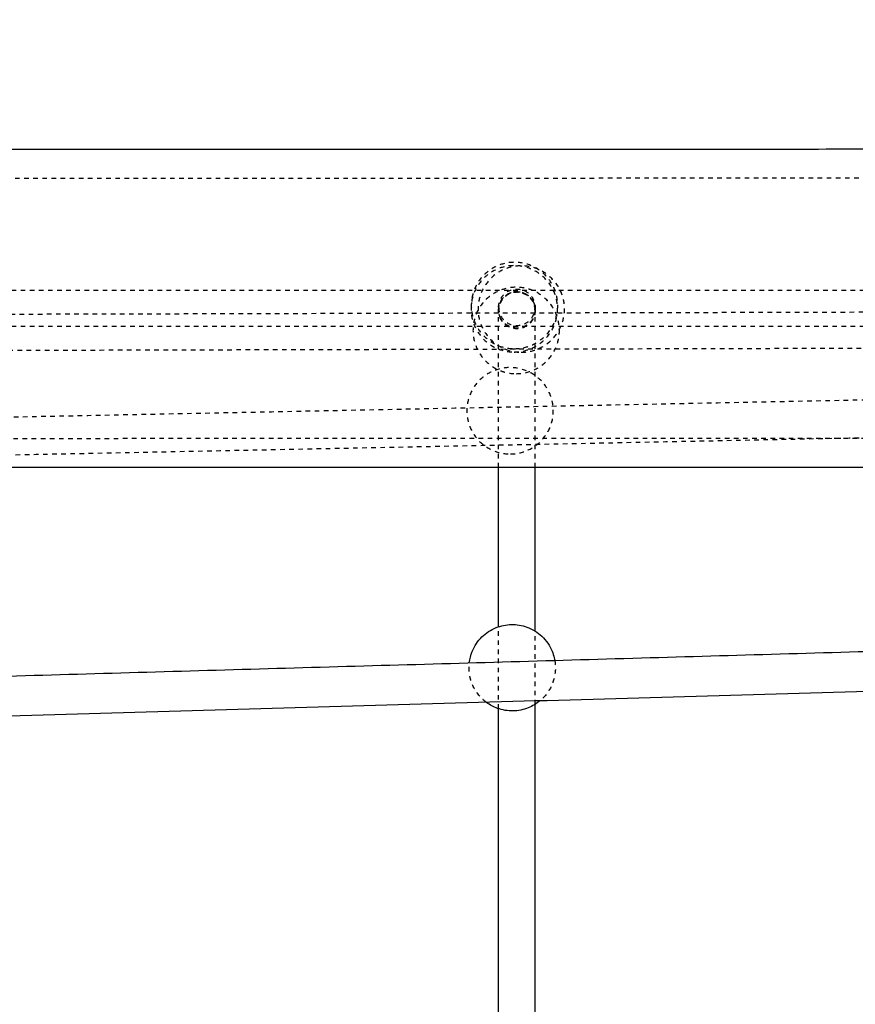
# Model space of a CAD drawing. Units: millimetres. Extents: x -8580 to 16893, y 5422 to 20588.
# Drawn here: x 5123 to 5489, y 18013 to 18445 of the extents above; entities that cross this region are included whole.
import ezdxf

# ---------------------------------------------------------------- set-up
doc = ezdxf.new("R2010")
doc.units = ezdxf.units.MM
doc.linetypes.add('Ukryte', pattern=[4, 2, -2])
for name, color, linetype, true_color in [('Make2D$Adnotacja', 7, 'Continuous', 0x000000), ('Make2D$Ukryte$Krzywe', 7, 'Ukryte', 0x8c8c8c), ('Make2D$Widoczne$Krzywe', 7, 'Continuous', 0x000000)]:
    doc.layers.add(name, color=color, linetype=linetype, true_color=true_color)
doc.styles.add('Arial Normalny', font='arial.ttf')
doc.dimstyles.get("Standard").update_dxf_attribs({"dimscale": 100, "dimtxt": 1.2, "dimasz": 0.65, "dimexe": 0.3, "dimexo": 0.35, "dimgap": 0.3, "dimtad": 1, "dimtoh": 1, "dimdec": 0, "dimzin": 1, "dimdsep": 46, "dimtxsty": 'Arial Normalny', "dimcen": 0.5, "dimdle": 0.3, "dimadec": 0, "dimazin": 1, "dimtfac": 1, "dimtdec": 4, "dimtix": 1, "dimtofl": 0, "dimtmove": 1, "dimatfit": 3, "dimldrblk": 'OPEN90', "dimfxl": 1, "dimtolj": 1, "dimtzin": 1, "dimarcsym": 0})

# ---------------------------------------------------------------- blocks, each defined once
blk = doc.blocks.new('*D4')
at = {"layer": 'Defpoints', "color": 0}
for p in [(7602.04, 19035.82), (4575.87, 18318.09), (7602.04, 18318.09)]:
    blk.add_point(p, dxfattribs=at)
at = {"layer": 'Make2D$Adnotacja', "color": 0, "lineweight": -2}
for p, q in [((4575.87, 18353.09), (4575.87, 19065.82)), ((7602.04, 18353.09), (7602.04, 19065.82)), ((4700.87, 19035.82), (7477.04, 19035.82))]:
    blk.add_line(p, q, dxfattribs=at)
at = {"layer": 'Make2D$Adnotacja', "color": 0}
for points in [[(4700.87, 19056.66), (4700.87, 19014.99), (4575.87, 19035.82)], [(7477.04, 19014.99), (7477.04, 19056.66), (7602.04, 19035.82)]]:
    blk.add_solid(points, dxfattribs=at)
at = {"layer": 'Make2D$Adnotacja', "color": 0, "insert": (6088.95, 19178.13), "char_height": 220, "attachment_point": 5, "style": 'Arial Normalny'}
blk.add_mtext('\\A1;3000', dxfattribs=at)

msp = doc.modelspace()

# ---------------------------------------------------------------- linework, layer by layer
at = {"layer": 'Make2D$Ukryte$Krzywe', "color": 85, "lineweight": -3, "true_color": 0x57a14d}
for points in [[(4756.61, 18375.23), (5605.26, 18375.43), (6453.91, 18375.64)], [(6453.91, 18261.34), (5605.27, 18261.13), (4756.63, 18260.93)]]:
    msp.add_open_spline(points, degree=2, dxfattribs=at)
at = {"layer": 'Make2D$Ukryte$Krzywe', "color": 70, "lineweight": -3, "true_color": 0x88ff00}
for points, knots in [([(5339.55, 18299.04), (5337.16, 18299.04), (5334.79, 18299.49), (5332.56, 18300.38), (5330.16, 18301.33), (5327.97, 18302.77), (5326.14, 18304.61), (5324.31, 18306.44), (5322.88, 18308.62), (5321.93, 18311.03), (5321.05, 18313.25), (5320.6, 18315.61), (5320.6, 18317.99), (5320.6, 18320.37), (5321.05, 18322.73), (5321.93, 18324.95), (5322.88, 18327.36), (5324.31, 18329.54), (5326.14, 18331.37), (5327.97, 18333.21), (5330.16, 18334.65), (5332.56, 18335.6), (5334.79, 18336.49), (5337.16, 18336.94), (5339.55, 18336.94), (5341.95, 18336.94), (5344.32, 18336.49), (5346.54, 18335.6), (5348.95, 18334.65), (5351.14, 18333.21), (5352.97, 18331.37), (5354.8, 18329.54), (5356.23, 18327.36), (5357.18, 18324.95), (5358.06, 18322.73), (5358.5, 18320.37), (5358.5, 18317.99), (5358.5, 18315.61), (5358.06, 18313.25), (5357.18, 18311.03), (5356.23, 18308.62), (5354.8, 18306.44), (5352.97, 18304.61), (5351.14, 18302.77), (5348.95, 18301.33), (5346.54, 18300.38), (5344.32, 18299.49), (5341.95, 18299.04), (5339.55, 18299.04)], [0, 0, 0, 0, 7.201846, 7.201846, 7.201846, 15.003017, 15.003017, 15.003017, 22.789187, 22.789187, 22.789187, 29.958582, 29.958582, 29.958582, 37.127977, 37.127977, 37.127977, 44.914147, 44.914147, 44.914147, 52.715318, 52.715318, 52.715318, 59.917164, 59.917164, 59.917164, 67.11901, 67.11901, 67.11901, 74.920181, 74.920181, 74.920181, 82.706351, 82.706351, 82.706351, 89.875746, 89.875746, 89.875746, 97.045141, 97.045141, 97.045141, 104.831311, 104.831311, 104.831311, 112.632482, 112.632482, 112.632482, 119.834328, 119.834328, 119.834328, 119.834328]), ([(5339.67, 18300.5), (5337.28, 18300.5), (5334.91, 18300.95), (5332.68, 18301.84), (5330.27, 18302.79), (5328.08, 18304.23), (5326.25, 18306.07), (5324.43, 18307.9), (5323, 18310.08), (5322.05, 18312.49), (5321.17, 18314.71), (5320.72, 18317.07), (5320.72, 18319.45), (5320.72, 18321.83), (5321.17, 18324.19), (5322.05, 18326.41), (5323, 18328.81), (5324.43, 18331), (5326.25, 18332.83), (5328.08, 18334.67), (5330.27, 18336.11), (5332.68, 18337.06), (5334.91, 18337.95), (5337.28, 18338.4), (5339.67, 18338.4), (5342.06, 18338.4), (5344.44, 18337.95), (5346.66, 18337.06), (5349.07, 18336.11), (5351.26, 18334.67), (5353.09, 18332.83), (5354.91, 18331), (5356.35, 18328.81), (5357.3, 18326.41), (5358.17, 18324.19), (5358.62, 18321.83), (5358.62, 18319.45), (5358.62, 18317.07), (5358.17, 18314.71), (5357.3, 18312.49), (5356.35, 18310.08), (5354.91, 18307.9), (5353.09, 18306.07), (5351.26, 18304.23), (5349.07, 18302.79), (5346.66, 18301.84), (5344.44, 18300.95), (5342.06, 18300.5), (5339.67, 18300.5)], [0, 0, 0, 0, 7.202875, 7.202875, 7.202875, 15.004519, 15.004519, 15.004519, 22.790212, 22.790212, 22.790212, 29.958582, 29.958582, 29.958582, 37.126953, 37.126953, 37.126953, 44.912645, 44.912645, 44.912645, 52.71429, 52.71429, 52.71429, 59.917164, 59.917164, 59.917164, 67.120039, 67.120039, 67.120039, 74.921684, 74.921684, 74.921684, 82.707376, 82.707376, 82.707376, 89.875747, 89.875747, 89.875747, 97.044117, 97.044117, 97.044117, 104.82981, 104.82981, 104.82981, 112.631454, 112.631454, 112.631454, 119.834329, 119.834329, 119.834329, 119.834329]), ([(5342.63, 18298.95), (5340.23, 18298.95), (5337.86, 18299.4), (5335.63, 18300.29), (5333.22, 18301.25), (5331.03, 18302.69), (5329.2, 18304.53), (5327.38, 18306.36), (5325.95, 18308.55), (5325, 18310.95), (5324.13, 18313.16), (5323.68, 18315.52), (5323.68, 18317.9), (5323.68, 18320.27), (5324.13, 18322.63), (5325, 18324.84), (5325.95, 18327.25), (5327.38, 18329.43), (5329.2, 18331.27), (5331.03, 18333.1), (5333.22, 18334.55), (5335.63, 18335.5), (5337.86, 18336.39), (5340.23, 18336.85), (5342.63, 18336.85), (5345.03, 18336.85), (5347.4, 18336.39), (5349.63, 18335.5), (5352.04, 18334.55), (5354.23, 18333.1), (5356.06, 18331.27), (5357.88, 18329.43), (5359.31, 18327.25), (5360.26, 18324.84), (5361.13, 18322.63), (5361.58, 18320.27), (5361.58, 18317.9), (5361.58, 18315.52), (5361.13, 18313.16), (5360.26, 18310.95), (5359.31, 18308.55), (5357.88, 18306.36), (5356.06, 18304.53), (5354.23, 18302.69), (5352.04, 18301.25), (5349.63, 18300.29), (5347.4, 18299.4), (5345.03, 18298.95), (5342.63, 18298.95)], [0, 0, 0, 0, 7.216138, 7.216138, 7.216138, 15.023863, 15.023863, 15.023863, 22.803406, 22.803406, 22.803406, 29.958586, 29.958586, 29.958586, 37.113765, 37.113765, 37.113765, 44.893308, 44.893308, 44.893308, 52.701033, 52.701033, 52.701033, 59.917171, 59.917171, 59.917171, 67.13331, 67.13331, 67.13331, 74.941035, 74.941035, 74.941035, 82.720578, 82.720578, 82.720578, 89.875757, 89.875757, 89.875757, 97.030937, 97.030937, 97.030937, 104.810479, 104.810479, 104.810479, 112.618205, 112.618205, 112.618205, 119.834343, 119.834343, 119.834343, 119.834343]), ([(5340.46, 18289.54), (5338.6, 18289.53), (5336.75, 18289.8), (5334.97, 18290.33), (5334.46, 18290.49), (5333.95, 18290.66), (5333.45, 18290.86), (5331.03, 18291.82), (5328.83, 18293.26), (5327, 18295.1), (5325.17, 18296.93), (5323.73, 18299.12), (5322.78, 18301.53), (5321.91, 18303.75), (5321.46, 18306.11), (5321.46, 18308.49), (5321.46, 18310.86), (5321.9, 18313.22), (5322.77, 18315.43), (5323.72, 18317.83), (5325.14, 18320.01), (5326.96, 18321.84), (5328.78, 18323.68), (5330.96, 18325.12), (5333.36, 18326.08), (5335.59, 18326.97), (5337.96, 18327.43), (5340.35, 18327.44), (5342.21, 18327.44), (5344.06, 18327.17), (5345.84, 18326.64), (5346.36, 18326.49), (5346.86, 18326.31), (5347.36, 18326.11), (5349.78, 18325.16), (5351.98, 18323.72), (5353.82, 18321.88), (5355.65, 18320.04), (5357.08, 18317.85), (5358.03, 18315.44), (5358.91, 18313.23), (5359.36, 18310.87), (5359.36, 18308.49), (5359.36, 18306.11), (5358.91, 18303.76), (5358.04, 18301.54), (5357.09, 18299.15), (5355.67, 18296.96), (5353.85, 18295.14), (5352.03, 18293.3), (5349.85, 18291.86), (5347.45, 18290.9), (5345.22, 18290.01), (5342.85, 18289.54), (5340.46, 18289.54)], [0, 0, 0, 0, 5.584031, 5.584031, 5.584031, 7.198163, 7.198163, 7.198163, 15.02428, 15.02428, 15.02428, 22.824653, 22.824653, 22.824653, 29.989779, 29.989779, 29.989779, 37.140497, 37.140497, 37.140497, 44.901827, 44.901827, 44.901827, 52.688656, 52.688656, 52.688656, 59.894686, 59.894686, 59.894686, 65.478717, 65.478717, 65.478717, 67.092848, 67.092848, 67.092848, 74.918966, 74.918966, 74.918966, 82.719339, 82.719339, 82.719339, 89.884465, 89.884465, 89.884465, 97.035183, 97.035183, 97.035183, 104.796513, 104.796513, 104.796513, 112.583342, 112.583342, 112.583342, 119.789371, 119.789371, 119.789371, 119.789371]), ([(5337.93, 18254.31), (5335.56, 18254.28), (5333.2, 18254.7), (5330.99, 18255.55), (5328.57, 18256.47), (5326.36, 18257.88), (5324.5, 18259.69), (5322.63, 18261.52), (5321.15, 18263.71), (5320.17, 18266.14), (5319.94, 18266.69), (5319.75, 18267.26), (5319.57, 18267.83), (5319.06, 18269.57), (5318.79, 18271.37), (5318.78, 18273.19), (5318.77, 18275.59), (5319.22, 18277.98), (5320.11, 18280.22), (5321.06, 18282.62), (5322.49, 18284.8), (5324.31, 18286.63), (5326.12, 18288.45), (5328.28, 18289.88), (5330.65, 18290.83), (5332.84, 18291.72), (5335.18, 18292.18), (5337.53, 18292.21), (5339.9, 18292.23), (5342.26, 18291.81), (5344.47, 18290.97), (5346.9, 18290.04), (5349.11, 18288.63), (5350.96, 18286.82), (5352.84, 18284.99), (5354.31, 18282.8), (5355.29, 18280.38), (5355.52, 18279.82), (5355.72, 18279.26), (5355.89, 18278.68), (5356.41, 18276.94), (5356.67, 18275.14), (5356.68, 18273.32), (5356.69, 18270.92), (5356.24, 18268.53), (5355.36, 18266.29), (5354.41, 18263.89), (5352.98, 18261.71), (5351.15, 18259.88), (5349.34, 18258.06), (5347.18, 18256.63), (5344.81, 18255.68), (5342.62, 18254.8), (5340.29, 18254.33), (5337.93, 18254.31)], [0, 0, 0, 0, 7.132012, 7.132012, 7.132012, 14.940688, 14.940688, 14.940688, 22.816199, 22.816199, 22.816199, 24.612541, 24.612541, 24.612541, 30.06713, 30.06713, 30.06713, 37.306005, 37.306005, 37.306005, 45.083597, 45.083597, 45.083597, 52.79592, 52.79592, 52.79592, 59.892614, 59.892614, 59.892614, 67.024626, 67.024626, 67.024626, 74.833302, 74.833302, 74.833302, 82.708814, 82.708814, 82.708814, 84.505155, 84.505155, 84.505155, 89.959745, 89.959745, 89.959745, 97.198619, 97.198619, 97.198619, 104.976211, 104.976211, 104.976211, 112.688534, 112.688534, 112.688534, 119.785228, 119.785228, 119.785228, 119.785228]), ([(5357.34, 18163.79), (5357.52, 18162.71), (5357.62, 18161.63), (5357.62, 18160.54), (5357.62, 18158.08), (5357.14, 18155.65), (5356.21, 18153.37), (5355.23, 18150.98), (5353.78, 18148.81), (5351.93, 18147.01), (5351.57, 18146.66), (5351.2, 18146.32), (5350.82, 18146)], [86.910167, 86.910167, 86.910167, 86.910167, 90.180567, 90.180567, 90.180567, 97.580236, 97.580236, 97.580236, 105.353408, 105.353408, 105.353408, 106.861065, 106.861065, 106.861065, 106.861065]), ([(5327.37, 18145.32), (5326.78, 18145.76), (5326.22, 18146.24), (5325.68, 18146.74), (5323.73, 18148.58), (5322.19, 18150.8), (5321.17, 18153.27), (5320.78, 18154.2), (5320.47, 18155.16), (5320.23, 18156.15), (5319.89, 18157.59), (5319.72, 18159.06), (5319.72, 18160.54), (5319.72, 18161.26), (5319.76, 18161.99), (5319.84, 18162.71)], [12.547945, 12.547945, 12.547945, 12.547945, 14.77098, 14.77098, 14.77098, 22.824352, 22.824352, 22.824352, 25.855307, 25.855307, 25.855307, 30.29732, 30.29732, 30.29732, 32.481996, 32.481996, 32.481996, 32.481996])]:
    msp.add_open_spline(points, degree=3, knots=knots, dxfattribs=at)
at = {"layer": 'Make2D$Ukryte$Krzywe', "color": 18, "lineweight": -3, "true_color": 0x000000}
for points in [[(4715.09, 18326.18), (6096.09, 18326.18), (7477.09, 18326.18)], [(4600.18, 18260.11), (6073.14, 18289.8), (7546.1, 18319.48)], [(4618.62, 18314.44), (6087.14, 18318.08), (7555.66, 18321.71)], [(7477.09, 18310.18), (6049.1, 18310.18), (4621.11, 18310.18)], [(7555.7, 18305.71), (6087.18, 18302.08), (4618.66, 18298.44)], [(7546.4, 18302.72), (6073.44, 18273.03), (4600.48, 18243.35)]]:
    msp.add_open_spline(points, degree=2, dxfattribs=at)
for points, knots in [([(5332.7, 18318.66), (5332.7, 18318.73), (5332.7, 18318.85), (5332.71, 18318.99), (5332.71, 18319.07), (5332.72, 18319.31), (5332.74, 18319.47), (5332.8, 18319.96), (5332.86, 18320.29), (5333.03, 18320.95), (5333.13, 18321.29), (5333.67, 18322.63), (5334.27, 18323.55), (5336.55, 18325.82), (5338.58, 18326.66), (5340.7, 18326.66), (5342.82, 18326.66), (5344.85, 18325.82), (5347.13, 18323.55), (5347.74, 18322.63), (5348.27, 18321.29), (5348.37, 18320.95), (5348.54, 18320.29), (5348.6, 18319.96), (5348.66, 18319.47), (5348.68, 18319.31), (5348.69, 18319.07), (5348.69, 18318.99), (5348.7, 18318.87), (5348.7, 18318.83), (5348.7, 18318.79), (5348.7, 18318.66), (5348.7, 18318.66)], [0, 0, 0, 0, 0.182224, 0.182224, 0.425202, 0.425202, 0.911187, 0.911187, 1.925598, 1.925598, 2.976517, 2.976517, 6.289475, 6.289475, 12.753372, 12.753372, 12.753372, 19.248185, 19.248185, 22.576988, 22.576988, 23.632934, 23.632934, 24.652196, 24.652196, 25.140505, 25.140505, 25.384646, 25.384646, 25.506712, 25.506712, 25.50676, 25.50676, 25.50676, 25.50676]), ([(5348.7, 18317.23), (5348.7, 18317.29), (5348.7, 18317.41), (5348.69, 18317.55), (5348.69, 18317.63), (5348.68, 18317.87), (5348.66, 18318.03), (5348.6, 18318.52), (5348.54, 18318.86), (5348.37, 18319.52), (5348.27, 18319.85), (5347.74, 18321.19), (5347.13, 18322.12), (5344.85, 18324.39), (5342.82, 18325.23), (5340.7, 18325.23), (5340.38, 18325.21), (5340.06, 18325.19), (5339.74, 18325.17), (5339.41, 18325.11), (5339.08, 18325.05), (5338.75, 18324.99), (5338.42, 18324.88), (5338.09, 18324.77), (5337.76, 18324.67), (5337.43, 18324.51), (5337.11, 18324.36), (5336.79, 18324.21), (5336.48, 18324.01), (5336.18, 18323.81), (5335.87, 18323.61), (5335.6, 18323.37), (5335.32, 18323.13), (5335.04, 18322.89), (5334.8, 18322.61), (5334.56, 18322.33), (5334.32, 18322.05), (5334.12, 18321.75), (5333.92, 18321.45), (5333.72, 18321.14), (5333.57, 18320.82), (5333.42, 18320.5), (5333.26, 18320.17), (5333.16, 18319.84), (5333.05, 18319.51), (5332.94, 18319.18), (5332.88, 18318.85), (5332.82, 18318.52), (5332.76, 18318.19), (5332.74, 18317.87), (5332.72, 18317.55), (5332.7, 18317.23)], [0, 0, 0, 0, 0.182224, 0.182224, 0.425202, 0.425202, 0.911187, 0.911187, 1.925598, 1.925598, 2.976517, 2.976517, 6.289475, 6.289475, 12.753372, 12.753372, 12.753372, 13.753372, 13.753372, 13.753372, 14.753372, 14.753372, 14.753372, 15.753372, 15.753372, 15.753372, 16.753372, 16.753372, 16.753372, 17.753372, 17.753372, 17.753372, 18.753372, 18.753372, 18.753372, 19.753372, 19.753372, 19.753372, 20.753372, 20.753372, 20.753372, 21.753372, 21.753372, 21.753372, 22.753372, 22.753372, 22.753372, 23.753372, 23.753372, 23.753372, 24.753372, 24.753372, 24.753372, 24.753372]), ([(5348.7, 18317.54), (5348.7, 18317.6), (5348.7, 18317.7), (5348.69, 18317.83), (5348.69, 18317.91), (5348.68, 18318.15), (5348.66, 18318.31), (5348.62, 18318.64), (5348.6, 18318.8), (5348.47, 18319.48), (5348.33, 18319.97), (5347.74, 18321.47), (5347.13, 18322.39), (5346.36, 18323.17), (5344.85, 18324.67), (5342.82, 18325.51), (5340.7, 18325.51), (5338.58, 18325.51), (5336.55, 18324.67), (5335.04, 18323.17), (5333.66, 18321.79), (5332.83, 18319.94), (5332.71, 18317.99)], [0.023183, 0.023183, 0.023183, 0.023183, 0.180806, 0.180806, 0.421895, 0.421895, 0.915269, 0.915269, 1.419256, 1.419256, 2.99002, 2.99002, 6.308532, 6.308532, 6.308532, 12.754483, 12.754483, 12.754483, 19.200435, 19.200435, 19.200435, 25.134818, 25.134818, 25.134818, 25.134818]), ([(5332.7, 18318.62), (5332.7, 18318.61), (5332.7, 18318.6), (5332.7, 18318.58), (5332.7, 18318.56), (5332.7, 18318.5), (5332.7, 18318.46), (5332.71, 18318.34), (5332.71, 18318.26), (5332.72, 18318.02), (5332.74, 18317.86), (5332.8, 18317.37), (5332.86, 18317.04), (5333.03, 18316.37), (5333.13, 18316.04), (5333.67, 18314.7), (5334.27, 18313.78), (5336.55, 18311.51), (5338.58, 18310.66), (5340.7, 18310.66), (5342.82, 18310.66), (5344.85, 18311.51), (5347.13, 18313.78), (5347.74, 18314.7), (5348.27, 18316.04), (5348.37, 18316.37), (5348.54, 18317.04), (5348.6, 18317.37), (5348.66, 18317.86), (5348.68, 18318.02), (5348.69, 18318.26), (5348.69, 18318.34), (5348.7, 18318.48), (5348.7, 18318.6), (5348.7, 18318.66)], [0.000003, 0.000003, 0.000003, 0.000003, 0.000006, 0.000006, 0.060746, 0.060746, 0.182226, 0.182226, 0.425205, 0.425205, 0.91119, 0.91119, 1.925602, 1.925602, 2.976521, 2.976521, 6.289483, 6.289483, 12.753386, 12.753386, 12.753386, 19.217283, 19.217283, 22.530241, 22.530241, 23.58116, 23.58116, 24.595571, 24.595571, 25.081556, 25.081556, 25.324534, 25.324534, 25.506758, 25.506758, 25.506758, 25.506758]), ([(5332.7, 18318.66), (5332.7, 18318.66), (5332.7, 18318.63), (5332.7, 18318.53), (5332.7, 18318.41), (5332.7, 18318.23), (5332.7, 18318.01), (5332.7, 18317.81), (5332.7, 18317.7), (5332.7, 18317.64), (5332.7, 18317.61)], [7939.526852, 7939.526852, 7939.526852, 7939.526852, 7963.303967, 7990.196537, 8003.793345, 8017.390154, 8064.66954, 8079.259811, 8093.850082, 8106.146725, 8106.146725, 8106.146725, 8106.146725]), ([(5348.7, 18318.66), (5348.7, 18318.66), (5348.7, 18318.65), (5348.7, 18318.62), (5348.7, 18318.59), (5348.7, 18318.55), (5348.7, 18318.5), (5348.7, 18318.47), (5348.7, 18318.44), (5348.7, 18318.41), (5348.7, 18318.38), (5348.7, 18318.34), (5348.7, 18318.31), (5348.7, 18318.19), (5348.7, 18318.05), (5348.7, 18317.92), (5348.7, 18317.88), (5348.7, 18317.85), (5348.7, 18317.81), (5348.7, 18317.77), (5348.7, 18317.73), (5348.7, 18317.7), (5348.7, 18317.67), (5348.7, 18317.64), (5348.7, 18317.61)], [0, 0, 0, 0, 23.781111, 23.781111, 23.781111, 50.675883, 50.675883, 50.675883, 64.26967, 64.26967, 64.26967, 77.871108, 77.871108, 77.871108, 125.149161, 125.149161, 125.149161, 139.736063, 139.736063, 139.736063, 154.328214, 154.328214, 154.328214, 166.593194, 166.593194, 166.593194, 166.593194]), ([(5332.7, 18317.23), (5332.7, 18317.23), (5332.7, 18317.25), (5332.7, 18317.32), (5332.7, 18317.42), (5332.7, 18317.48), (5332.7, 18317.51)], [8251.08944, 8251.08944, 8251.08944, 8251.08944, 8295.307317, 8339.525194, 8400.922829, 8459.7597, 8459.7597, 8459.7597, 8459.7597]), ([(5332.7, 18248.37), (5332.7, 18248.81), (5332.7, 18252.54), (5332.7, 18259.25), (5332.7, 18267.99), (5332.7, 18276.01), (5332.7, 18283.2), (5332.7, 18289.52), (5332.7, 18295), (5332.7, 18299.72), (5332.7, 18303.75), (5332.7, 18308.27), (5332.7, 18312.5), (5332.7, 18315.59), (5332.7, 18316.79), (5332.7, 18317.23)], [7401.044054, 7401.044054, 7401.044054, 7401.044054, 7405.129011, 7435.284554, 7465.27834, 7495.651405, 7525.721899, 7554.832586, 7583.553586, 7611.912902, 7639.943078, 7667.673818, 7722.890841, 7777.167443, 7823.843092, 7823.843092, 7823.843092, 7823.843092]), ([(5348.7, 18317.23), (5348.7, 18317.23), (5348.7, 18316.99), (5348.69, 18316.91), (5348.69, 18316.83), (5348.68, 18316.59), (5348.66, 18316.43), (5348.6, 18315.93), (5348.54, 18315.6), (5348.37, 18314.94), (5348.27, 18314.61), (5347.74, 18313.26), (5347.13, 18312.34), (5344.85, 18310.07), (5342.82, 18309.23), (5340.7, 18309.23), (5340.38, 18309.25), (5340.06, 18309.27), (5339.74, 18309.29), (5339.41, 18309.35), (5339.08, 18309.41), (5338.75, 18309.47), (5338.42, 18309.58), (5338.09, 18309.68), (5337.76, 18309.79), (5337.43, 18309.94), (5337.11, 18310.1), (5336.79, 18310.25), (5336.48, 18310.45), (5336.18, 18310.65), (5335.87, 18310.85), (5335.6, 18311.09), (5335.32, 18311.33), (5335.04, 18311.57), (5334.8, 18311.85), (5334.56, 18312.13), (5334.32, 18312.4), (5334.12, 18312.71), (5333.92, 18313.01), (5333.72, 18313.32), (5333.57, 18313.64), (5333.42, 18313.96), (5333.26, 18314.28), (5333.16, 18314.61), (5333.05, 18314.95), (5332.94, 18315.28), (5332.88, 18315.61), (5332.82, 18315.94), (5332.76, 18316.27), (5332.74, 18316.59), (5332.72, 18316.91), (5332.7, 18317.23)], [0, 0, 0, 0, 0.000113, 0.000113, 0.246611, 0.246611, 0.739637, 0.739637, 1.768743, 1.768743, 2.834887, 2.834887, 6.19584, 6.19584, 12.75338, 12.75338, 12.75338, 13.75338, 13.75338, 13.75338, 14.75338, 14.75338, 14.75338, 15.75338, 15.75338, 15.75338, 16.75338, 16.75338, 16.75338, 17.75338, 17.75338, 17.75338, 18.75338, 18.75338, 18.75338, 19.75338, 19.75338, 19.75338, 20.75338, 20.75338, 20.75338, 21.75338, 21.75338, 21.75338, 22.75338, 22.75338, 22.75338, 23.75338, 23.75338, 23.75338, 24.75338, 24.75338, 24.75338, 24.75338]), ([(5348.7, 18317.32), (5348.7, 18317.29), (5348.7, 18317.27), (5348.69, 18317.19), (5348.69, 18317.11), (5348.68, 18316.87), (5348.66, 18316.71), (5348.62, 18316.38), (5348.6, 18316.22), (5348.47, 18315.55), (5348.33, 18315.05), (5347.74, 18313.55), (5347.13, 18312.63), (5346.36, 18311.85), (5344.85, 18310.35), (5342.82, 18309.51), (5340.7, 18309.51), (5338.58, 18309.51), (5336.55, 18310.35), (5335.04, 18311.85), (5333.66, 18313.23), (5332.83, 18315.08), (5332.71, 18317.03)], [0.000084, 0.000084, 0.000084, 0.000084, 0.000116, 0.000116, 0.248314, 0.248314, 0.756237, 0.756237, 1.275087, 1.275087, 2.892172, 2.892172, 6.308545, 6.308545, 6.308545, 12.754497, 12.754497, 12.754497, 19.200448, 19.200448, 19.200448, 25.134831, 25.134831, 25.134831, 25.134831]), ([(5348.7, 18317.23), (5348.7, 18317.23), (5348.7, 18317.24), (5348.7, 18317.26), (5348.7, 18317.27), (5348.7, 18317.29), (5348.7, 18317.32), (5348.7, 18317.35), (5348.7, 18317.38), (5348.7, 18317.42), (5348.7, 18317.45), (5348.7, 18317.48), (5348.7, 18317.51)], [6.274081, 6.274081, 6.274081, 6.274081, 50.486811, 50.486811, 50.486811, 94.705843, 94.705843, 94.705843, 156.10204, 156.10204, 156.10204, 213.151894, 213.151894, 213.151894, 213.151894]), ([(5348.7, 18248.37), (5348.7, 18248.82), (5348.7, 18249.26), (5348.7, 18249.7), (5348.7, 18252.97), (5348.7, 18256.12), (5348.7, 18259.15), (5348.7, 18262.17), (5348.7, 18265.06), (5348.7, 18267.84), (5348.7, 18270.65), (5348.7, 18273.34), (5348.7, 18275.91), (5348.7, 18278.44), (5348.7, 18280.86), (5348.7, 18283.15), (5348.7, 18285.36), (5348.7, 18287.46), (5348.7, 18289.43), (5348.7, 18291.37), (5348.7, 18293.2), (5348.7, 18294.9), (5348.7, 18296.59), (5348.7, 18298.16), (5348.7, 18299.63), (5348.7, 18301.08), (5348.7, 18302.42), (5348.7, 18303.66), (5348.7, 18304.89), (5348.7, 18306.02), (5348.7, 18307.06), (5348.7, 18309.12), (5348.7, 18310.82), (5348.7, 18312.22), (5348.7, 18313.59), (5348.7, 18314.66), (5348.7, 18315.51), (5348.7, 18316.24), (5348.7, 18316.79), (5348.7, 18317.23)], [3822.114353, 3822.114353, 3822.114353, 3822.114353, 3826.18718, 3826.18718, 3826.18718, 3856.353659, 3856.353659, 3856.353659, 3886.35113, 3886.35113, 3886.35113, 3916.723756, 3916.723756, 3916.723756, 3946.785535, 3946.785535, 3946.785535, 3975.895027, 3975.895027, 3975.895027, 4004.619101, 4004.619101, 4004.619101, 4032.979193, 4032.979193, 4032.979193, 4061.008716, 4061.008716, 4061.008716, 4088.741427, 4088.741427, 4088.741427, 4143.958518, 4143.958518, 4143.958518, 4198.240918, 4198.240918, 4198.240918, 4244.908055, 4244.908055, 4244.908055, 4244.908055]), ([(5332.7, 18142.55), (5332.7, 18149.45), (5332.7, 18161.21), (5332.7, 18172.84), (5332.7, 18178), (5332.7, 18178.52)], [7153.161585, 7153.161585, 7153.161585, 7153.161585, 7192.290741, 7221.874661, 7225.222913, 7225.222913, 7225.222913, 7225.222913]), ([(5348.7, 18144.46), (5348.7, 18150.69), (5348.7, 18156.75), (5348.7, 18162.62), (5348.7, 18167.4), (5348.7, 18172.07), (5348.7, 18176.61)], [3577.834053, 3577.834053, 3577.834053, 3577.834053, 3613.343282, 3613.343282, 3613.343282, 3642.223567, 3642.223567, 3642.223567, 3642.223567])]:
    msp.add_open_spline(points, degree=3, knots=knots, dxfattribs=at)
for points, weights, knots in [([(5332.7, 18317.53), (5332.7, 18325.53), (5340.7, 18325.53), (5345.39, 18325.53), (5347.68, 18321.44)], [1, 0.707106781187, 1, 0.804737854124, 0.869825236083], [0, 0, 0, 2.91843, 2.91843, 4.864049, 4.864049, 4.864049]), ([(5347.68, 18321.44), (5348.7, 18319.62), (5348.7, 18317.53), (5348.7, 18309.53), (5340.7, 18309.53), (5336.01, 18309.53), (5333.72, 18313.62)], [0.869825236083, 0.902368927062, 1, 0.707106781187, 1, 0.804737854124, 0.869825236083], [4.864049, 4.864049, 4.864049, 5.836859, 5.836859, 8.755289, 8.755289, 10.700908, 10.700908, 10.700908])]:
    msp.add_rational_spline(points, weights, degree=2, knots=knots, dxfattribs=at)
msp.add_rational_spline([(5333.72, 18313.62), (5332.7, 18315.44), (5332.7, 18317.53)], [0.869825236083, 0.902368927062, 1], degree=2, dxfattribs=at)
at = {"layer": 'Make2D$Widoczne$Krzywe', "color": 6, "linetype": 'Continuous', "true_color": 0xff00ff}
msp.add_rational_spline([(-7079, 7387.94), (-8578.85, 7387.94), (-8578.85, 8887.79), (-8578.85, 11387.94), (-8578.85, 13888.09), (-8578.85, 15387.94), (-7079, 15387.94), (-3230.49, 15387.94), (618.01, 15387.94), (2117.86, 15387.94), (2117.86, 16887.79), (2117.86, 17985.82), (2117.86, 19083.86), (2117.86, 20583.71), (3617.71, 20583.71), (6117.86, 20583.71), (8618.01, 20583.71), (10117.86, 20583.71), (10117.86, 19083.86), (10117.86, 17985.82), (10117.86, 16887.79), (10117.86, 15387.94), (11617.71, 15387.94), (12519.51, 15387.94), (13421.3, 15387.94), (14921.15, 15387.94), (14921.15, 13888.09), (14921.15, 11387.94), (14921.15, 8887.79), (14921.15, 7387.94), (13421.3, 7387.94), (3171.15, 7387.94), (-7079, 7387.94)], [1, 0.707106781187, 1, 1, 1, 0.707106781187, 1, 1, 1, 0.707106781187, 1, 1, 1, 0.707106781187, 1, 1, 1, 0.707106781187, 1, 1, 1, 0.707106781187, 1, 1, 1, 0.707106781187, 1, 1, 1, 0.707106781187, 1, 1, 1], degree=2, knots=[-2355.954241, -2355.954241, -2355.954241, 0, 0, 5000.305895, 5000.305895, 7356.260136, 7356.260136, 15053.275961, 15053.275961, 17409.230202, 17409.230202, 19605.305651, 19605.305651, 21961.259892, 21961.259892, 26961.565786, 26961.565786, 29317.520027, 29317.520027, 31513.595476, 31513.595476, 33869.549717, 33869.549717, 35673.145681, 35673.145681, 38029.099922, 38029.099922, 43029.405817, 43029.405817, 45385.360058, 45385.360058, 65885.665953, 65885.665953, 65885.665953], dxfattribs=at)
at = {"layer": 'Make2D$Widoczne$Krzywe', "color": 85, "lineweight": -3, "true_color": 0x57a14d}
for points in [[(4768.63, 18387.93), (5611.27, 18388.13), (6453.9, 18388.34)], [(6453.91, 18248.64), (5605.27, 18248.43), (4756.64, 18248.23)]]:
    msp.add_open_spline(points, degree=2, dxfattribs=at)
at = {"layer": 'Make2D$Widoczne$Krzywe', "color": 18, "lineweight": -3, "true_color": 0x000000}
for points, knots in [([(5332.7, 18178.52), (5332.7, 18182.76), (5332.7, 18191.56), (5332.7, 18204.23), (5332.7, 18216.65), (5332.7, 18228.35), (5332.7, 18238.93), (5332.7, 18245.44), (5332.7, 18248.37)], [7225.222913, 7225.222913, 7225.222913, 7225.222913, 7252.289993, 7282.92071, 7313.090323, 7343.350159, 7374.257293, 7401.044054, 7401.044054, 7401.044054, 7401.044054]), ([(5348.7, 18176.61), (5348.7, 18176.73), (5348.7, 18176.84), (5348.7, 18176.95), (5348.7, 18181.73), (5348.7, 18186.39), (5348.7, 18190.91), (5348.7, 18195.46), (5348.7, 18199.88), (5348.7, 18204.18), (5348.7, 18208.41), (5348.7, 18212.52), (5348.7, 18216.51), (5348.7, 18220.51), (5348.7, 18224.39), (5348.7, 18228.15), (5348.7, 18231.99), (5348.7, 18235.71), (5348.7, 18239.3), (5348.7, 18242.42), (5348.7, 18245.44), (5348.7, 18248.37)], [3642.223567, 3642.223567, 3642.223567, 3642.223567, 3642.933146, 3642.933146, 3642.933146, 3673.361235, 3673.361235, 3673.361235, 3703.97886, 3703.97886, 3703.97886, 3734.15946, 3734.15946, 3734.15946, 3764.415748, 3764.415748, 3764.415748, 3795.319062, 3795.319062, 3795.319062, 3822.114353, 3822.114353, 3822.114353, 3822.114353]), ([(5332.7, 18002.39), (5332.7, 18003.22), (5332.7, 18010.78), (5332.7, 18031.59), (5332.7, 18063.53), (5332.7, 18099.39), (5332.7, 18125.21), (5332.7, 18139.11), (5332.7, 18142.55)], [6925.881583, 6925.881583, 6925.881583, 6925.881583, 6929.450038, 6958.487727, 7017.003328, 7075.508413, 7133.655516, 7153.161585, 7153.161585, 7153.161585, 7153.161585]), ([(5348.7, 18002.32), (5348.7, 18003.17), (5348.7, 18004.02), (5348.7, 18004.87), (5348.7, 18011.59), (5348.7, 18018.22), (5348.7, 18024.76), (5348.7, 18037.94), (5348.7, 18050.74), (5348.7, 18063.12), (5348.7, 18075.51), (5348.7, 18087.49), (5348.7, 18099.02), (5348.7, 18110.48), (5348.7, 18121.51), (5348.7, 18132.08), (5348.7, 18136.28), (5348.7, 18140.41), (5348.7, 18144.46)], [3346.801341, 3346.801341, 3346.801341, 3346.801341, 3350.472459, 3350.472459, 3350.472459, 3379.51105, 3379.51105, 3379.51105, 3438.034888, 3438.034888, 3438.034888, 3496.552619, 3496.552619, 3496.552619, 3554.707241, 3554.707241, 3554.707241, 3577.834053, 3577.834053, 3577.834053, 3577.834053])]:
    msp.add_open_spline(points, degree=3, knots=knots, dxfattribs=at)
at = {"layer": 'Make2D$Widoczne$Krzywe', "color": 70, "lineweight": -3, "true_color": 0x88ff00}
for points, knots in [([(5319.84, 18162.71), (5320.04, 18164.42), (5320.47, 18166.1), (5321.13, 18167.71), (5322.1, 18170.1), (5323.56, 18172.26), (5325.4, 18174.07), (5327.19, 18175.83), (5329.31, 18177.21), (5331.63, 18178.14), (5333.76, 18178.98), (5336.02, 18179.44), (5338.3, 18179.49), (5340.62, 18179.53), (5342.92, 18179.15), (5345.1, 18178.36), (5347.54, 18177.48), (5349.77, 18176.11), (5351.66, 18174.34), (5353.6, 18172.5), (5355.14, 18170.28), (5356.17, 18167.81), (5356.55, 18166.88), (5356.87, 18165.91), (5357.1, 18164.93), (5357.19, 18164.55), (5357.27, 18164.17), (5357.34, 18163.79)], [32.481996, 32.481996, 32.481996, 32.481996, 37.696988, 37.696988, 37.696988, 45.470161, 45.470161, 45.470161, 53.006484, 53.006484, 53.006484, 59.883247, 59.883247, 59.883247, 66.85397, 66.85397, 66.85397, 74.654227, 74.654227, 74.654227, 82.707599, 82.707599, 82.707599, 85.738554, 85.738554, 85.738554, 86.910167, 86.910167, 86.910167, 86.910167]), ([(5350.82, 18146), (5349.29, 18144.72), (5347.56, 18143.69), (5345.7, 18142.94), (5343.58, 18142.09), (5341.32, 18141.64), (5339.03, 18141.59), (5336.72, 18141.55), (5334.41, 18141.93), (5332.23, 18142.72), (5330.49, 18143.34), (5328.85, 18144.22), (5327.37, 18145.32)], [-12.905429, -12.905429, -12.905429, -12.905429, -6.876763, -6.876763, -6.876763, 0, 0, 0, 6.970723, 6.970723, 6.970723, 12.547945, 12.547945, 12.547945, 12.547945])]:
    msp.add_open_spline(points, degree=3, knots=knots, dxfattribs=at)
at = {"layer": 'Make2D$Widoczne$Krzywe', "color": 18, "lineweight": -3, "true_color": 0x000000}
for points in [[(4645.72, 18143.31), (5132.75, 18157.32), (5619.79, 18171.34)], [(5931.67, 18162.71), (5288.7, 18144.21), (4645.72, 18125.72)]]:
    msp.add_open_spline(points, degree=2, dxfattribs=at)

# ---------------------------------------------------------------- dimensions: what is measured, and where the dimension line sits
at = {"layer": 'Make2D$Adnotacja'}
dim = msp.add_linear_dim(base=(7602.04, 19035.82), p1=(4575.87, 18318.09), p2=(7602.04, 18318.09), text='3000', dimstyle='Standard', override={"dimscale": 100, "dimtxt": 2.2, "dimasz": 1.25, "dimexe": 0.3, "dimexo": 0.35, "dimgap": 0.3, "dimtad": 1, "dimtih": 0, "dimtoh": 0, "dimdec": 0, "dimzin": 1, "dimtxsty": 'Arial Normalny', "dimsah": 0, "dimcen": 0.5, "dimdle": 0.3, "dimazin": 1, "dimtix": 0, "dimtmove": 0, "dimtzin": 1}, dxfattribs=at)
dim.commit()
dim.dimension.update_dxf_attribs({"geometry": '*D4', "text_midpoint": (6088.95, 19178.13)})

doc.saveas('drawing.dxf')
